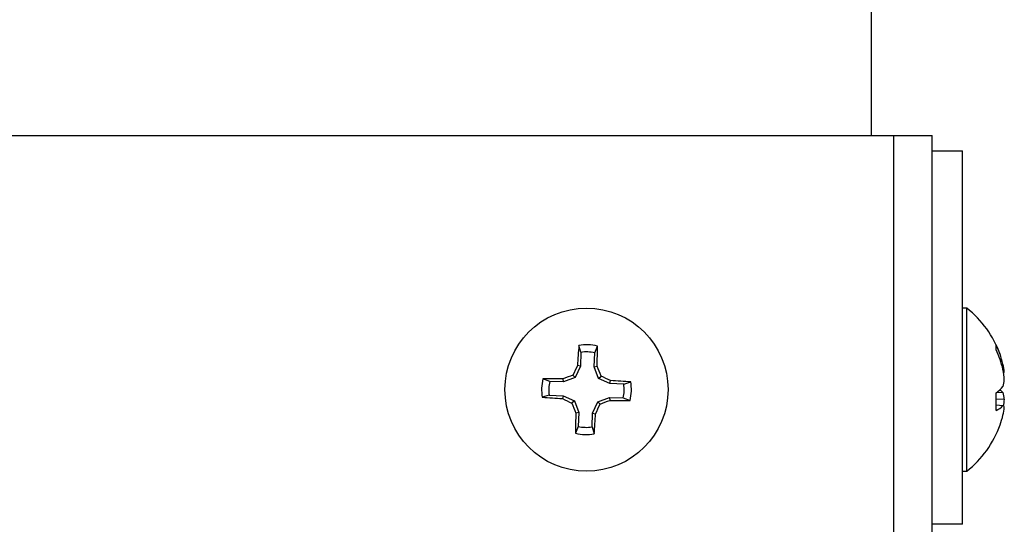
# Model space of a CAD drawing. Units: inches. Extents: x -173 to 5, y -25 to 116.
# Drawn here: x -75 to -73, y 72 to 73 of the extents above; entities that cross this region are included whole.
import ezdxf

# ---------------------------------------------------------------- set-up
doc = ezdxf.new("R2010")
doc.units = ezdxf.units.IN
doc.header["$MEASUREMENT"] = 0

msp = doc.modelspace()

# ---------------------------------------------------------------- linework, layer by layer
at = {"color": 7, "linetype": 'Continuous', "lineweight": 25}
for p, q in [((-73.3442, 73.1699), (-73.3442, 72.9199)), ((-96.0092, 72.9199), (-73.2992, 72.9199)), ((-73.2992, 53.8749), (-73.2992, 72.9199)), ((-73.2992, 72.9199), (-73.2242, 72.9199)), ((-73.2242, 53.8749), (-73.2242, 72.9199)), ((-73.2242, 72.8899), (-73.1642, 72.8899)), ((-73.1642, 72.1549), (-73.1642, 72.8899)), ((-73.1556, 72.5804), (-73.1642, 72.5804)), ((-73.1556, 72.2594), (-73.1556, 72.5804)), ((-73.9151, 72.4933), (-73.9193, 72.507)), ((-73.9151, 72.4933), (-73.9161, 72.466)), ((-73.8889, 72.465), (-73.8879, 72.4923)), ((-73.8879, 72.4923), (-73.8828, 72.5057)), ((-73.0982, 72.4981), (-73.0982, 72.5081)), ((-73.9161, 72.466), (-73.9263, 72.4437)), ((-73.9161, 72.466), (-73.9219, 72.4674)), ((-73.8889, 72.465), (-73.883, 72.466)), ((-73.8804, 72.4421), (-73.8889, 72.465)), ((-73.0874, 72.4701), (-73.0845, 72.4702)), ((-73.0836, 72.4539), (-73.0819, 72.454)), ((-73.9765, 72.4362), (-73.9899, 72.4413)), ((-73.9492, 72.4352), (-73.9765, 72.4362)), ((-73.9492, 72.4352), (-73.9502, 72.4411)), ((-73.9263, 72.4437), (-73.9492, 72.4352)), ((-73.9263, 72.4437), (-73.9308, 72.4485)), ((-73.8804, 72.4421), (-73.8756, 72.4465)), ((-73.8581, 72.4319), (-73.8804, 72.4421)), ((-73.8581, 72.4319), (-73.8567, 72.4377)), ((-73.8308, 72.4309), (-73.8171, 72.435)), ((-73.8308, 72.4309), (-73.8581, 72.4319)), ((-73.0982, 72.3788), (-73.0982, 72.4139)), ((-73.0967, 72.4149), (-73.0845, 72.414)), ((-73.9775, 72.409), (-73.9913, 72.4048)), ((-73.9775, 72.409), (-73.9502, 72.408)), ((-73.9502, 72.408), (-73.9516, 72.4022)), ((-73.9502, 72.408), (-73.928, 72.3978)), ((-73.928, 72.3978), (-73.9328, 72.3933)), ((-73.928, 72.3978), (-73.9194, 72.3748)), ((-73.8922, 72.3739), (-73.882, 72.3961)), ((-73.882, 72.3961), (-73.8591, 72.4047)), ((-73.882, 72.3961), (-73.8776, 72.3913)), ((-73.8591, 72.4047), (-73.8581, 72.3988)), ((-73.8591, 72.4047), (-73.8318, 72.4037)), ((-73.8318, 72.4037), (-73.8184, 72.3986)), ((-73.0982, 72.4016), (-73.0819, 72.4009)), ((-73.9194, 72.3748), (-73.9253, 72.3739)), ((-73.9194, 72.3748), (-73.9204, 72.3476)), ((-73.0982, 72.3897), (-73.0845, 72.3885)), ((-73.8932, 72.3466), (-73.8922, 72.3739)), ((-73.8922, 72.3739), (-73.8864, 72.3725)), ((-73.9204, 72.3476), (-73.9255, 72.3342)), ((-73.8932, 72.3466), (-73.8891, 72.3328)), ((-73.1642, 72.2594), (-73.1556, 72.2594)), ((-73.1642, 72.1549), (-73.2242, 72.1549))]:
    msp.add_line(p, q, dxfattribs=at)
msp.add_circle((-73.9042, 72.4199), 0.1605, dxfattribs=at)
for centre, radius, start, end in [((-73.2833, 72.4199), 0.2051, 19.7884, 51.4907), ((-71.9418, 72.3556), 1.9832, 175.6226, 176.7704), ((-73.9042, 72.4199), 0.0884, 76.0065, 99.8369), ((-73.9042, 72.4199), 0.0742, 77.3514, 98.492), ((-75.8657, 72.4981), 1.9829, 359.0723, 0.2205), ((-73.2676, 72.4256), 0.1884, 13.7043, 25.9761), ((-73.2759, 72.4134), 0.1969, 13.5725, 25.4918), ((-71.8371, 71.4749), 2.309, 154.5428, 155.0594), ((-76.0178, 71.633), 2.2915, 20.795, 21.3153), ((-73.206, 72.4424), 0.1246, 5.3429, 12.8863), ((-73.2827, 72.4242), 0.2013, 4.2065, 10.1332), ((-73.0888, 72.4584), 0.00811, 311.8055, 327.5116), ((-73.9042, 72.4199), 0.0884, 166.0065, 189.8369), ((-73.9833, 70.2915), 2.1498, 89.1186, 90.1776), ((-73.9042, 72.4199), 0.0742, 167.3514, 188.492), ((-72.9704, 69.9222), 2.7027, 110.8143, 111.2556), ((-74.9113, 70.2228), 2.4531, 64.5392, 65.0255), ((-73.9627, 70.5453), 1.8953, 85.5933, 86.7945), ((-73.9042, 72.4199), 0.0884, 346.0065, 9.8369), ((-73.1663, 72.4489), 0.085, 344.2679, 353.2743), ((-73.9042, 72.4199), 0.0742, 347.3514, 8.492), ((-73.131, 72.4651), 0.0608, 302.651, 319.8447), ((-73.1221, 72.3833), 0.0485, 39.1708, 48.9696), ((-73.1666, 72.3909), 0.0853, 6.7309, 15.7112), ((-73.8363, 74.434), 2.035, 265.6344, 266.7532), ((-72.9156, 74.58), 2.4117, 244.5585, 245.053), ((-74.8915, 75.0535), 2.8487, 290.8509, 291.2696), ((-73.8265, 74.3099), 1.9114, 269.0525, 270.2437), ((-73.2869, 72.4161), 0.2056, 352.0015, 355.7519), ((-71.8338, 73.1898), 2.245, 200.7802, 201.3115), ((-76.1457, 73.4476), 2.5021, 334.5518, 335.0284), ((-73.1186, 72.4221), 0.0478, 295.2417, 315.4064), ((-73.09, 72.3805), 0.00972, 33.4602, 55.4631), ((-73.2059, 72.3974), 0.1245, 347.1071, 354.6534), ((-71.9427, 72.3418), 1.9829, 179.0723, 180.2205), ((-75.8693, 72.4844), 1.9861, 355.6225, 356.7689), ((-73.2672, 72.4142), 0.188, 340.2073, 346.304), ((-73.9042, 72.4199), 0.0742, 257.3514, 278.492), ((-73.2833, 72.4199), 0.2051, 308.5093, 340.2116), ((-73.9042, 72.4199), 0.0884, 256.0065, 279.8369)]:
    msp.add_arc(centre, radius, start, end, dxfattribs=at)

doc.saveas('drawing.dxf')
